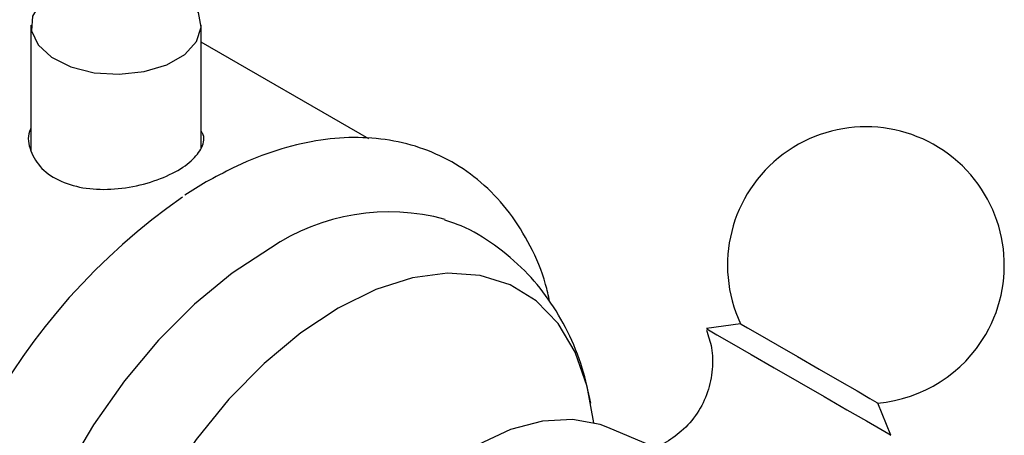
# Model space of a CAD drawing. Units: millimetres. Extents: x 5 to 995, y 5 to 995.
# Drawn here: x 157 to 166, y 745 to 749 of the extents above; entities that cross this region are included whole.
import ezdxf

# ---------------------------------------------------------------- set-up
doc = ezdxf.new("R2010")
doc.units = ezdxf.units.MM

msp = doc.modelspace()

# ---------------------------------------------------------------- linework, layer by layer
at = {"color": 7, "linetype": 'Continuous', "lineweight": 25}
for p, q in [((156.7426, 748.7503), (156.7426, 747.5689)), ((158.3426, 747.5979), (158.3426, 748.7503)), ((159.9153, 747.6839), (158.3426, 748.5919)), ((158.3889, 747.2771), (158.1863, 747.1521)), ((158.4191, 747.2929), (158.3889, 747.2771)), ((163.4068, 745.9455), (163.086, 745.8998)), ((164.818, 744.8998), (164.6972, 745.2005)), ((162.5602, 744.8014), (162.1616, 744.9706))]:
    msp.add_line(p, q, dxfattribs=at)
at = {"color": 7, "linetype": 'Continuous', "lineweight": 25, "flags": 128}
for points in [[(156.9769, 749.0769), (156.8353, 748.9661), (156.7565, 748.8362), (156.7476, 748.6986), (156.8093, 748.5656), (156.9362, 748.4491), (157.1169, 748.3593), (157.3355, 748.3042), (157.5725, 748.2888), (157.8068, 748.3144), (158.0176, 748.3787), (158.1862, 748.4761), (158.2977, 748.5978), (158.342, 748.7331), (158.3153, 748.8698), (158.2199, 748.996), (158.0644, 749.1004), (157.8625, 749.1736), (157.6321, 749.2092), (157.3938, 749.2041), (157.1687, 749.1586), (156.9769, 749.0769)], [(158.9921, 746.656), (158.6319, 746.419), (158.2788, 746.1284), (157.9395, 745.79), (157.6207, 745.4102), (157.3286, 744.9965), (157.0689, 744.5569), (156.8466, 744.1001), (156.666, 743.6348), (156.5308, 743.1701), (156.4434, 742.7151), (156.4057, 742.2787), (156.4183, 741.8693), (156.481, 741.4948), (156.5926, 741.1627), (156.7508, 740.8794), (156.9527, 740.6503), (156.987, 740.6205)], [(162.03, 745.0153), (161.9682, 745.3571), (161.8542, 745.6771), (161.6928, 745.9465), (161.4873, 746.1595), (161.2423, 746.3115), (160.9629, 746.3994), (160.655, 746.4212), (160.3252, 746.3765), (159.9806, 746.2662), (159.6285, 746.0927)], [(159.6285, 746.0927), (159.2764, 745.8596), (158.9318, 745.5721), (158.6021, 745.2361), (158.2942, 744.8588), (158.0147, 744.4483), (157.7697, 744.0134), (157.5643, 743.5632), (157.4028, 743.1074), (157.2889, 742.6558), (157.2247, 742.2178), (157.2118, 741.803), (157.2504, 741.42), (157.3397, 741.0772), (157.4778, 740.7817), (157.6617, 740.5398), (157.8876, 740.3568), (158.1505, 740.2366), (158.445, 740.1816), (158.7646, 740.1931), (159.1027, 740.2708), (159.3442, 740.3628)], [(163.4068, 745.9455), (163.4134, 745.9417), (163.4731, 745.9072), (163.5895, 745.84), (163.7512, 745.7467), (163.9423, 745.6364), (164.1442, 745.5199), (164.337, 745.4085), (164.5019, 745.3133), (164.6228, 745.2435), (164.6878, 745.2059), (164.6972, 745.2005)], [(163.086, 745.8998), (163.1053, 745.8887), (163.1858, 745.8422), (163.3231, 745.763), (163.507, 745.6568), (163.724, 745.5315), (163.9578, 745.3965), (164.1913, 745.2617), (164.407, 745.1372), (164.5889, 745.0321), (164.7236, 744.9544), (164.8011, 744.9096), (164.818, 744.8998)], [(162.1616, 744.9706), (162.0875, 744.9984), (161.8292, 745.0464), (161.547, 745.0302), (161.248, 744.9501), (160.94, 744.8082), (160.6311, 744.6083), (160.3291, 744.3554), (160.2979, 744.3258)]]:
    msp.add_lwpolyline(points, dxfattribs=at)
at = {"color": 7, "linetype": 'Continuous', "lineweight": 25}
for centre, radius, start, end in [((164.5847, 746.4956), 1.3, 330, 205.03493), ((161.64, 742.1556), 6.0716, 124.90766, 178.34292), ((160.107, 745.0004), 1.9961, 74.74026, 123.95558), ((164.5847, 746.4956), 1.3, 274.96507, 330)]:
    msp.add_arc(centre, radius, start, end, dxfattribs=at)
for points, knots in [([(156.7426, 747.7828), (156.7375, 747.7725), (156.7045, 747.7054), (156.7313, 747.5659), (156.8302, 747.3989), (157.0169, 747.2744), (157.2573, 747.209), (157.5291, 747.203), (157.8052, 747.251), (158.0526, 747.3409), (158.2429, 747.4573), (158.3479, 747.5865), (158.3808, 747.6878), (158.3489, 747.7426), (158.3426, 747.7535)], [0, 0, 0, 0, 0.017498, 0.113908, 0.211255, 0.307213, 0.401611, 0.496712, 0.593664, 0.69077, 0.786119, 0.880548, 0.976228, 1, 1, 1, 1]), ([(161.614, 746.1554), (161.6023, 746.2093), (161.5622, 746.3956), (161.4392, 746.6779), (161.2479, 746.9925), (161.01, 747.2517), (160.7371, 747.4534), (160.4358, 747.5956), (160.1128, 747.6789), (159.7721, 747.7042), (159.4164, 747.6724), (159.0484, 747.5816), (158.7135, 747.4528), (158.5042, 747.3391), (158.4191, 747.2929)], [0, 0, 0, 0, 0.038819, 0.134155, 0.227463, 0.317981, 0.405828, 0.491997, 0.577719, 0.664195, 0.752577, 0.843374, 0.936349, 1, 1, 1, 1]), ([(162, 745.1999), (161.9765, 745.3106), (161.9271, 745.5432), (161.792, 745.8713), (161.6111, 746.1791), (161.3815, 746.4559), (161.1045, 746.688), (160.8464, 746.8465), (160.6805, 746.9019), (160.6292, 746.9191)], [0, 0, 0, 0, 0.145295, 0.305481, 0.459852, 0.610032, 0.772295, 0.929535, 1, 1, 1, 1]), ([(163.087, 745.8854), (163.1055, 745.8306), (163.1455, 745.7116), (163.149, 745.5114), (163.1064, 745.3002), (163.0069, 745.099), (162.8636, 744.9337), (162.6963, 744.8196), (162.5621, 744.7587), (162.4845, 744.745), (162.4656, 744.7417)], [0, 0, 0, 0, 0.1170128, 0.2539106, 0.4010303, 0.5514882, 0.7048859, 0.8398968, 0.9611006, 1, 1, 1, 1])]:
    msp.add_open_spline(points, degree=3, knots=knots, dxfattribs=at)

doc.saveas('drawing.dxf')
